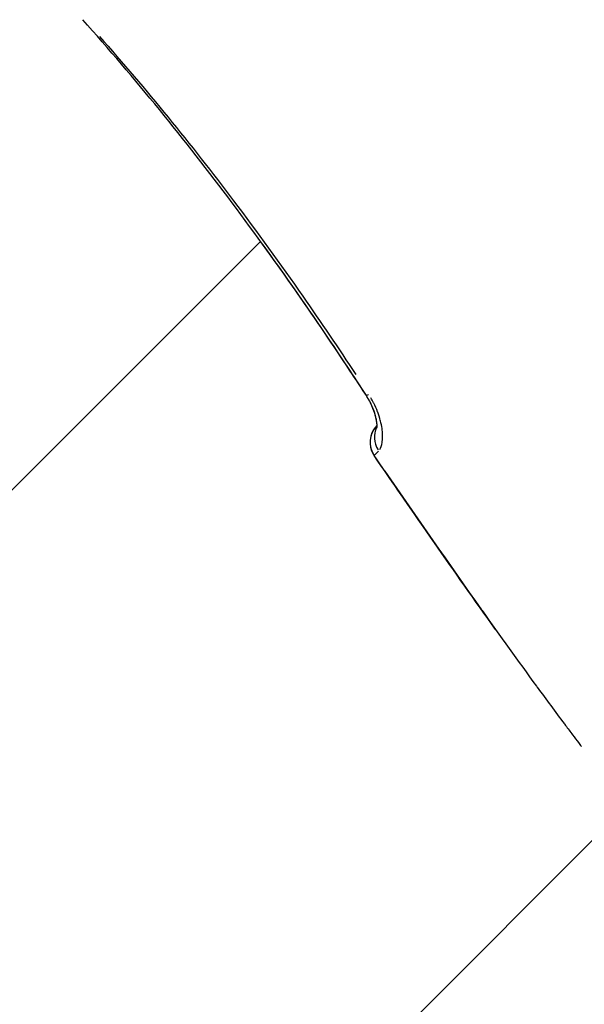
# Model space of a CAD drawing. Units: millimetres. Extents: x -581 to 19108, y 4 to 12957.
# Drawn here: x 6027 to 6063, y 3314 to 3376 of the extents above; entities that cross this region are included whole.
import ezdxf

# ---------------------------------------------------------------- set-up
doc = ezdxf.new("R2010")
doc.units = ezdxf.units.MM
doc.header["$MEASUREMENT"] = 0
doc.styles.get("Standard").update_dxf_attribs({"font": 'square721_bt_roman.ttf'})
doc.dimstyles.get("Standard").update_dxf_attribs({"dimtxt": 200, "dimasz": 100, "dimexe": 0.18, "dimexo": 0.0625, "dimgap": 40, "dimtad": 1, "dimdec": 0, "dimlfac": 0.1, "dimrnd": 5, "dimzin": 0, "dimdsep": 46, "dimtxsty": 'Standard', "dimcen": 0.09, "dimse1": 1, "dimse2": 1, "dimadec": 0, "dimazin": 0, "dimtfac": 1, "dimtdec": 0, "dimtofl": 0, "dimtmove": 0, "dimatfit": 3, "dimfxl": 1, "dimtolj": 1, "dimtzin": 0, "dimarcsym": 0})

# ---------------------------------------------------------------- blocks, each defined once
blk = doc.blocks.new('*D5')
at = {"color": 0, "lineweight": -2, "transparency": 16777216}
blk.add_line((204.744, 4708.983), (9023.836, 4708.983), dxfattribs=at)
at = {"color": 0, "transparency": 16777216}
for points in [[(204.744, 4742.316), (204.744, 4675.649), (4.744, 4708.983)], [(9023.836, 4742.316), (9023.836, 4675.649), (9223.836, 4708.983)]]:
    blk.add_solid(points, dxfattribs=at)
at = {"layer": 'Defpoints', "color": 0, "transparency": 16777216}
for p in [(9223.836, 4708.983), (4.744, 2063.009), (9223.836, 2063.009)]:
    blk.add_point(p, dxfattribs=at)
at = {"color": 0, "transparency": 16777216, "insert": (4614.29, 4962.811), "char_height": 300, "attachment_point": 5}
blk.add_mtext('\\A1;920', dxfattribs=at)
blk = doc.blocks.new('*D6')
at = {"color": 0, "lineweight": -2, "transparency": 16777216}
blk.add_line((-108.483, 4369.504), (-108.483, 207.197), dxfattribs=at)
at = {"color": 0, "transparency": 16777216}
for points in [[(-141.816, 4369.504), (-75.149, 4369.504), (-108.483, 4569.504)], [(-141.816, 207.197), (-75.149, 207.197), (-108.483, 7.197)]]:
    blk.add_solid(points, dxfattribs=at)
at = {"layer": 'Defpoints', "color": 0, "transparency": 16777216}
for p in [(8081.089, 4569.504), (-108.483, 7.197), (8313.997, 7.197)]:
    blk.add_point(p, dxfattribs=at)
at = {"color": 0, "transparency": 16777216, "insert": (-360.296, 2288.35), "char_height": 300, "attachment_point": 5, "rotation": 90}
blk.add_mtext('\\A1;455', dxfattribs=at)

msp = doc.modelspace()

# ---------------------------------------------------------------- linework, layer by layer
for p, q in [((6042.702, 3362.24), (6042.702, 3362.24)), ((6000.078, 3319.616), (6042.589, 3362.126)), ((6049.987, 3350.439), (6049.975, 3350.427)), ((6049.975, 3350.428), (6049.986, 3350.439)), ((6049.975, 3350.427), (6049.975, 3350.427)), ((6049.987, 3350.438), (6049.976, 3350.427)), ((6027.282, 3287.623), (6065.892, 3326.303))]:
    msp.add_line(p, q)
for centre, start, end in [((6051.036, 3349.367), 135.43626, 214.53058), ((6051.037, 3349.367), 135.05179, 214.52826)]:
    msp.add_arc(centre, 1.5, start, end)
for centre, major_axis, ratio, start_param, end_param in [((6050.565, 3353.144), (-1.257, -0.819), 0.000207, 0.00156, 0.029643), ((6050.567, 3353.142), (-1.257, -0.819), 0.000207, 0.023859, 0.453318), ((6050.565, 3353.144), (-1.257, -0.819), 0.000207, 0.478242, 0.478258), ((6051.037, 3349.367), (-0.85, 1.236), 0.999535, 0.252975, 1.501437), ((6051.036, 3349.367), (-1.062, 1.06), 0.999505, 0, 0.006714), ((6051.264, 3349.594), (-1.061, 1.06), 0.931897, 0.311898, 1.329119), ((6051.037, 3349.367), (-1.236, -0.85), 0.000208, 0.00132, 0.025086)]:
    msp.add_ellipse(centre, major_axis=major_axis, ratio=ratio, start_param=start_param, end_param=end_param)
for points, knots in [([(6049.311, 3352.323), (6046.593, 3356.494), (6043.765, 3360.597), (6037.777, 3368.584), (6034.616, 3372.475), (6031.288, 3376.213)], [0, 0, 0, 0, 1.493402, 1.493402, 2.994723, 2.994723, 2.994723, 2.994723]), ([(6032.354, 3375.154), (6035.327, 3371.781), (6038.161, 3368.296), (6042.374, 3362.716), (6043.84, 3360.69), (6046.412, 3356.998), (6047.531, 3355.341), (6048.63, 3353.67)], [0.00327285, 0.00327285, 0.00327285, 0.00327285, 0.01675014, 0.01675014, 0.02423753, 0.02423753, 0.03022744, 0.03022744, 0.03022744, 0.03022744]), ([(6049.986, 3350.438), (6049.985, 3350.457), (6049.984, 3350.476), (6049.977, 3350.586), (6049.963, 3350.7), (6049.906, 3350.984), (6049.856, 3351.168), (6049.714, 3351.565), (6049.618, 3351.786), (6049.441, 3352.111), (6049.377, 3352.22), (6049.309, 3352.325)], [0.1740461, 0.1740461, 0.1740461, 0.1740461, 0.1876137, 0.1876137, 0.245976, 0.245976, 0.3184392, 0.3184392, 0.3941094, 0.3941094, 0.4317434, 0.4317434, 0.4317434, 0.4317434]), ([(6049.982, 3350.299), (6049.982, 3350.299), (6049.984, 3350.309), (6049.988, 3350.361), (6049.989, 3350.416), (6049.98, 3350.57), (6049.967, 3350.677), (6049.914, 3350.954), (6049.867, 3351.135), (6049.729, 3351.531), (6049.634, 3351.752), (6049.455, 3352.089), (6049.385, 3352.208), (6049.311, 3352.323)], [0.1092779, 0.1092779, 0.1092779, 0.1092779, 0.1391159, 0.1391159, 0.1851466, 0.1851466, 0.2418299, 0.2418299, 0.3144227, 0.3144227, 0.3906172, 0.3906172, 0.4317143, 0.4317143, 0.4317143, 0.4317143]), ([(6050.159, 3348.895), (6050.236, 3349.009), (6050.289, 3349.165), (6050.318, 3349.353), (6050.319, 3349.359), (6050.319, 3349.364), (6050.32, 3349.37), (6050.353, 3349.601), (6050.35, 3349.887), (6050.306, 3350.204), (6050.304, 3350.215), (6050.302, 3350.227), (6050.301, 3350.238), (6050.278, 3350.39), (6050.245, 3350.552), (6050.202, 3350.719), (6050.199, 3350.731), (6050.196, 3350.742), (6050.193, 3350.754), (6050.148, 3350.923), (6050.093, 3351.096), (6050.027, 3351.273), (6050.023, 3351.282), (6050.02, 3351.292), (6050.016, 3351.301), (6049.947, 3351.481), (6049.866, 3351.667), (6049.775, 3351.848), (6049.773, 3351.853), (6049.77, 3351.859), (6049.767, 3351.864), (6049.712, 3351.973), (6049.653, 3352.082), (6049.59, 3352.19)], [0.000264505, 0.000264505, 0.000264505, 0.000264505, 0.001322526, 0.001322526, 0.001322526, 0.001353403, 0.001353403, 0.001353403, 0.002645051, 0.002645051, 0.002645051, 0.002691436, 0.002691436, 0.002691436, 0.003306314, 0.003306314, 0.003306314, 0.003349369, 0.003349369, 0.003349369, 0.003967577, 0.003967577, 0.003967577, 0.004000968, 0.004000968, 0.004000968, 0.00462884, 0.00462884, 0.00462884, 0.004647213, 0.004647213, 0.004647213, 0.005025598, 0.005025598, 0.005025598, 0.005025598]), ([(6050.072, 3348.791), (6050.068, 3348.787), (6050.064, 3348.782), (6050.06, 3348.778), (6050.05, 3348.768), (6050.039, 3348.757), (6050.029, 3348.746), (6050.01, 3348.727), (6049.99, 3348.708), (6049.973, 3348.691), (6049.969, 3348.686), (6049.964, 3348.681), (6049.959, 3348.677), (6049.933, 3348.651), (6049.91, 3348.628), (6049.89, 3348.609), (6049.887, 3348.605), (6049.883, 3348.602), (6049.879, 3348.598), (6049.863, 3348.582), (6049.85, 3348.568), (6049.839, 3348.557), (6049.832, 3348.55), (6049.827, 3348.545), (6049.822, 3348.54), (6049.818, 3348.535), (6049.814, 3348.531), (6049.812, 3348.528), (6049.808, 3348.525), (6049.806, 3348.522), (6049.804, 3348.52)], [0.000101619, 0.000101619, 0.000101619, 0.000101619, 0.000153926, 0.000153926, 0.000153926, 0.000278705, 0.000278705, 0.000278705, 0.000508093, 0.000508093, 0.000508093, 0.000574749, 0.000574749, 0.000574749, 0.000944053, 0.000944053, 0.000944053, 0.001016187, 0.001016187, 0.001016187, 0.00134559, 0.00134559, 0.00134559, 0.00154318, 0.00154318, 0.00154318, 0.001732399, 0.001732399, 0.001732399, 0.001930754, 0.001930754, 0.001930754, 0.001930754]), ([(6050.479, 3347.533), (6052.511, 3344.582), (6054.551, 3341.637), (6056.623, 3338.714), (6056.634, 3338.699), (6056.645, 3338.684), (6056.655, 3338.669), (6057.796, 3337.06), (6058.947, 3335.459), (6060.111, 3333.868), (6060.13, 3333.842), (6060.148, 3333.817), (6060.167, 3333.791), (6060.736, 3333.014), (6061.308, 3332.239), (6061.885, 3331.467), (6061.909, 3331.435), (6061.933, 3331.403), (6061.957, 3331.371), (6062.107, 3331.17), (6062.257, 3330.97), (6062.408, 3330.769), (6062.532, 3330.604), (6062.658, 3330.438), (6062.784, 3330.274), (6062.813, 3330.235), (6062.843, 3330.196), (6062.874, 3330.157), (6062.904, 3330.118), (6062.935, 3330.078), (6062.966, 3330.038)], [0.05004871, 0.05004871, 0.05004871, 0.05004871, 0.06080596, 0.06080596, 0.06080596, 0.06086186, 0.06086186, 0.06086186, 0.06678221, 0.06678221, 0.06678221, 0.06687786, 0.06687786, 0.06687786, 0.06977034, 0.06977034, 0.06977034, 0.06989003, 0.06989003, 0.06989003, 0.07064515, 0.07064515, 0.07064515, 0.0712644, 0.0712644, 0.0712644, 0.07141194, 0.07141194, 0.07141194, 0.07156321, 0.07156321, 0.07156321, 0.07156321])]:
    msp.add_open_spline(points, degree=3, knots=knots)
for points in [[(6049.309, 3352.325), (6047.146, 3355.643), (6044.915, 3358.92), (6042.588, 3362.126)], [(6049.987, 3350.44), (6049.981, 3350.433), (6049.977, 3350.43), (6049.975, 3350.427)], [(6049.976, 3350.427), (6049.978, 3350.429), (6049.981, 3350.433), (6049.986, 3350.438)], [(6057.506, 3337.474), (6054.897, 3341.126), (6052.345, 3344.819), (6049.801, 3348.517)], [(6052.748, 3344.247), (6051.763, 3345.668), (6050.781, 3347.092), (6049.801, 3348.517)]]:
    msp.add_open_spline(points, degree=3)

# ---------------------------------------------------------------- dimensions: what is measured, and where the dimension line sits
dim = msp.add_linear_dim(base=(9223.836, 4708.983), p1=(4.744, 2063.009), p2=(9223.836, 2063.009), dimstyle='Standard', override={"dimtxt": 300, "dimasz": 200, "dimgap": 100})
dim.commit()
dim.dimension.update_dxf_attribs({"geometry": '*D5', "text_midpoint": (4614.29, 4962.811)})
dim = msp.add_linear_dim(base=(-108.483, 7.197), p1=(8081.089, 4569.504), p2=(8313.997, 7.197), angle=90, dimstyle='Standard', override={"dimtxt": 300, "dimasz": 200, "dimgap": 100})
dim.commit()
dim.dimension.update_dxf_attribs({"geometry": '*D6', "text_midpoint": (-360.296, 2288.35)})

doc.saveas('drawing.dxf')
